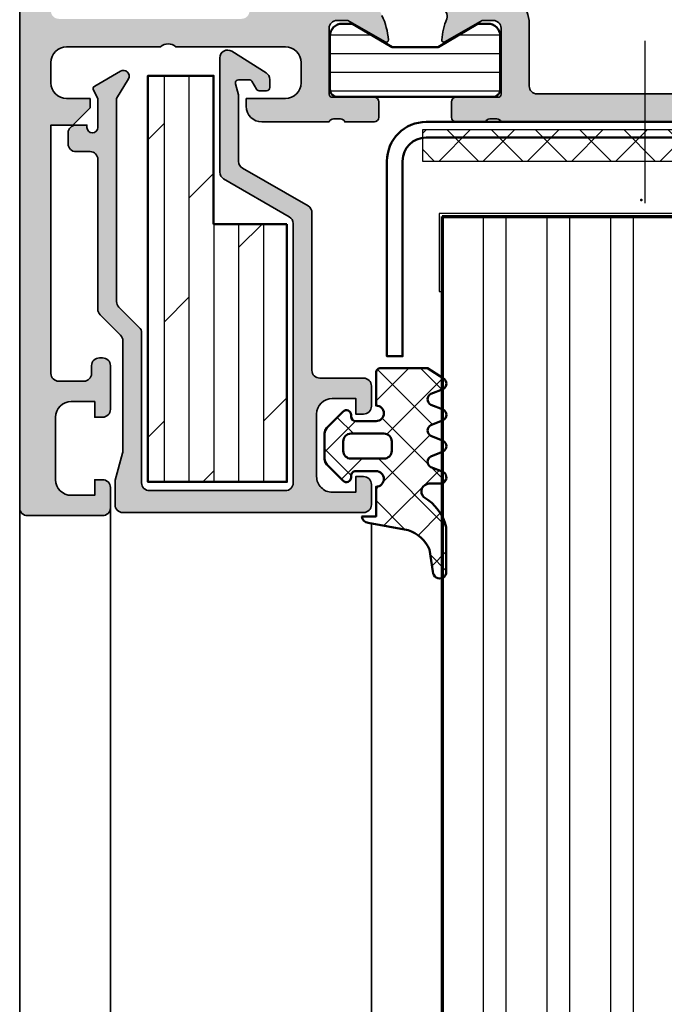
# Model space of a CAD drawing. Units: millimetres. Extents: x 2530 to 23610, y 389 to 3500.
# Drawn here: x 6141 to 6182, y 2213 to 2276 of the extents above; entities that cross this region are included whole.
import ezdxf

# ---------------------------------------------------------------- set-up
doc = ezdxf.new("R2010")
doc.units = ezdxf.units.MM
doc.linetypes.add('ACAD_ISO10W100', pattern=[18, 12, -3, 0, -3])
for name, color, linetype, lineweight in [('S01_Bemaßung', 6, 'Continuous', 25), ('S02_Beschriftung', 1, 'Continuous', 25), ('S03_AL_Kontur', 250, 'Continuous', 35), ('S04_AL_Schraffur', 250, 'Continuous', 25), ('S05_EPDM_Contorno', 43, 'Continuous', 50), ('S06_EPDM_Schraffur', 43, 'Continuous', 25), ('S06_EPDM_Tratteggio', 43, 'Continuous', 25), ('S07_Isolation_Kontur', 91, 'Continuous', 50), ('S08_Isolation_Schraffur', 91, 'Continuous', 25), ('S13_Zubehör_Kontur', 32, 'Continuous', 50), ('S15_Glas_Kontur', 4, 'Continuous', 70), ('S16_Glas_Schraffur', 81, 'Continuous', 25), ('S18_Mittellinie', 10, 'ACAD_ISO10W100', 25)]:
    doc.layers.add(name, color=color, linetype=linetype, lineweight=lineweight)
doc.layers.add('S22_Einfügepunkte', color=103, linetype='Continuous', lineweight=50, plot=False)
pattern_1 = [(45, (0, 0), (-1.414213562373095, 1.414213562373095), []), (135, (0, 0), (-1.414213562373095, -1.414213562373095), [])]

# ---------------------------------------------------------------- blocks, each defined once
blk = doc.blocks.new('298400_s')
at = {"layer": 'S06_EPDM_Schraffur'}
h = blk.add_hatch(dxfattribs=at)
h.set_pattern_fill('NETZ', color=256, scale=2, angle=45, style=0)
h.set_pattern_definition(pattern_1)
h.paths.add_polyline_path([(-4.5, -14), (-2.5, -14), (-2.5, 14), (-4.5, 14)])
at = {"layer": 'S16_Glas_Schraffur'}
blk.add_lwpolyline([(-4.5, -14), (-2.5, -14), (-2.5, 14), (-4.5, 14)], close=True, dxfattribs=at)
at = {"layer": 'S22_Einfügepunkte'}
blk.add_point((0, 0), dxfattribs=at)
blk = doc.blocks.new('224267_s')
at = {"layer": 'S06_EPDM_Tratteggio'}
h = blk.add_hatch(dxfattribs=at)
h.set_pattern_fill('NETZ', color=256, scale=2, angle=45, style=0)
h.set_pattern_definition(pattern_1)
h.paths.add_polyline_path([(3.438140869140624, 3.352142333984371, -0.2104920125272039), (4.662567138671875, 4.722671508789064), (6.085225663147507, 4.944072221836799, 1.005820608351671), (6.093231201171907, 5.796142578124999), (3.244885301270622, 5.792069089812961, 0.2008365722784146), (1.323822021484375, 4.364715576171878, -0.6874091184049261), (0.4525146484375001, 4.700016085897798), (0.4525146484375, 5.519515991210937, 0.6378785060232364), (-0.2940063476562499, 5.599411010742188), (-0.6004943847656252, 4.799499511718749, -0.576906873346388), (-1.29400634765625, 4.800262451171875), (-1.600494384765625, 5.600173950195311, 0.5768676880254504), (-2.294006347656249, 5.599411010742189), (-2.600494384765626, 4.799499511718748, -0.5769068733463886), (-3.294006347656251, 4.800262451171877), (-3.600494384765625, 5.600173950195312, 0.57686768802545), (-4.29400634765625, 5.599411010742189), (-4.600494384765625, 4.799499511718749, -0.5769191211215586), (-5.293975830078125, 4.800262451171876), (-5.600494384765623, 5.600173950195311, 0.5768855393984156), (-6.29397583007813, 5.59941101074218), (-6.94744873046875, 4.59983825683594), (-6.94744873046875, 1.59743374134856, 0.4118584382667974), (-6.649850316503064, 1.299850463867188), (-4.5474853515625, 1.299850463867188, -1), (-3.5474853515625, 1.29886789023304), (-3.5474853515625, 0.0006089815464478982, -0.4149415048782541), (-3.848234751929227, -0.3001251220703125), (-3.949523925781216, -0.3001251220703125, 0.6668820307413494), (-4.161773681640627, -0.812377929687498), (-3.119750976562498, -1.854400634765624), (-2.957458496093749, -1.962081909179688), (-2.7664794921875, -2.0001220703125), (-1.12847900390625, -2.0001220703125), (-0.937286376953125, -1.961639404296875), (-0.774688720703125, -1.853897094726562), (0.266845703124957, -0.8123626708984806, 0.666838005024959), (0.05459594726563509, -0.3001251220703125), (-0.04748535156249653, -0.3001251220703125, -0.4154621034480369), (-0.3474731445312501, -0.0001220703125390843), (-0.34747314453125, 1.298859309043266, -1), (0.65252685546875, 1.299850463867188), (2.552520751953125, 1.299850463867188), (2.552520751953125, 0.3998718261718749, 0.4151509717283789), (2.9525146484375, 0.7998657226562506)])
h.paths.add_polyline_path([(-1.1474609375, 1.799545300079276), (-1.1474609375, -0.2997177858336975, -0.4144520973656524), (-1.647868273737024, -0.8001251220703125), (-2.247111606629201, -0.8001251220703125, -0.414439578625667), (-2.74749755859375, -0.2997391701059067), (-2.74749755859375, 1.799824780150268, -0.4142135619867188), (-2.247471874217211, 2.299850463867188), (-1.647766101288639, 2.299850463867188, -0.414392279934533)], flags=16)
at = {"layer": 'S05_EPDM_Contorno'}
for points in [[(-3.5474853515625, -0.0001220703125001608), (-3.5474853515625, 1.299850463867188, 0.9990179090912028), (-4.5474853515625, 1.299850463867188), (-6.647460937499999, 1.299850463867188, -0.4165726150667968), (-6.94744873046875, 1.599853515625002), (-6.94744873046875, 4.599838256835939), (-6.293975830078125, 5.599411010742188, -0.5768855393984051), (-5.600494384765624, 5.600173950195312), (-5.293975830078125, 4.800262451171875, 0.5769191211215585), (-4.600494384765625, 4.79949951171875), (-4.29400634765625, 5.599411010742188, -0.5768676880254505), (-3.600494384765625, 5.600173950195312), (-3.29400634765625, 4.800262451171875, 0.5769068733463881), (-2.600494384765625, 4.79949951171875), (-2.294006347656249, 5.599411010742189, -0.5768676880254493), (-1.600494384765625, 5.600173950195312), (-1.29400634765625, 4.800262451171875, 0.576906873346388), (-0.600494384765625, 4.79949951171875), (-0.2940063476562499, 5.599411010742188, -0.6378785060232361), (0.4525146484375001, 5.519515991210937), (0.4525146484375001, 4.699005126953124, 0.686665005764665), (1.323822021484373, 4.364715576171875, -0.2008365722784147), (3.24488530127062, 5.792069089812961), (6.093231201171873, 5.796142578124999, -1.005820608351882), (6.085225663147511, 4.9440722218368), (4.662567138671877, 4.722671508789064, 0.2104920125272036), (3.438140869140625, 3.352142333984375), (2.9525146484375, 0.79986572265625, -0.4151509717283784), (2.552520751953125, 0.399871826171875), (2.552520751953125, 1.299850463867188), (0.65252685546875, 1.299850463867188, 0.9990093363699296), (-0.34747314453125, 1.299850463867188), (-0.3474731445312501, -0.0001220703124999271, 0.415462103448076), (-0.0474853515624958, -0.3001251220703125), (0.05459594726562501, -0.3001251220703125, -0.6668380050248978), (0.2668457031250001, -0.8123626708984375), (-0.774688720703125, -1.853897094726562), (-0.937286376953125, -1.961639404296875), (-1.12847900390625, -2.0001220703125), (-2.7664794921875, -2.0001220703125), (-2.95745849609375, -1.962081909179688), (-3.1197509765625, -1.854400634765625), (-4.161773681640625, -0.8123779296875, -0.6668820307413127), (-3.94952392578125, -0.3001251220703125), (-3.84747314453125, -0.3001251220703125, 0.4134859943712831)], [(-2.74749755859375, 1.799850463867188), (-2.74749755859375, -0.3001251220703125, 0.4139875822357679), (-2.24749755859375, -0.8001251220703125), (-1.6474609375, -0.8001251220703125, 0.4139750676073791), (-1.1474609375, -0.3001251220703125), (-1.1474609375, 1.799850463867188, 0.4140348673939362), (-1.6474609375, 2.299850463867188), (-2.24749755859375, 2.299850463867188, 0.4141834738927015)]]:
    blk.add_lwpolyline(points, format="xyb", close=True, dxfattribs=at)
blk = doc.blocks.new('*U11834')
at = {"layer": 'S04_AL_Schraffur'}
h = blk.add_hatch(color=256, dxfattribs=at)
edge = h.paths.add_edge_path(flags=16)
edge.add_line((70.69999999999996, 14.69999999999999), (32.29999999999995, 14.69999999999999))
edge.add_arc((32.29999999999995, 14.19999999999999), 0.4999999999999982, 90, 180)
edge.add_line((31.79999999999995, 14.19999999999999), (31.79999999999995, 2.5))
edge.add_arc((32.29999999999995, 2.5), 0.5, 179.9999999999999, 270)
edge.add_line((32.29999999999995, 2), (70.69999999999996, 1.999999999999986))
edge.add_arc((70.69999999999997, 2.49999999999996), 0.4999999999999745, 269.9999999999984, 360.0000000000002)
edge.add_line((71.19999999999995, 2.499999999999962), (71.19999999999996, 14.2))
edge.add_arc((70.69999999999997, 14.2), 0.4999999999999858, 359.9999999999994, 450.0000000000016)
edge = h.paths.add_edge_path()
edge.add_arc((72.5, 15.99999999999999), 0.5, 2.849776994591311e-12, 90)
edge.add_line((72.5, 16.49999999999999), (35.19999999999997, 16.49999999999998))
edge.add_arc((35.19999999999996, 16.99999999999999), 0.5000000000000071, 180.0000000000004, 270.0000000000008, ccw=False)
edge.add_line((34.69999999999996, 16.99999999999999), (34.69999999999996, 20.47355651855615))
edge.add_arc((30.01208660602328, 18.51180525741842), 5.081830378908899, 22.70784890225148, 66.73796751636121)
edge.add_arc((29.96177675882619, 18.62339113815233), 4.999999999999861, 65.70327045803347, 84.37742244920646)
edge.add_arc((30.43811978464827, 23.46188021535171), 0.1381197846482848, 84.37742244920415, 207.7677282738709)
edge.add_line((30.31590538736624, 23.397531819814), (31.69999999999996, 21))
edge.add_line((31.69999999999996, 21), (31.69999999999996, 20.29999999999998))
edge.add_arc((31.1999999999999, 20.29999999999999), 0.5000000000000604, 270, 359.9999999999996, ccw=False)
edge.add_line((31.1999999999999, 19.79999999999993), (26.98110523986851, 19.79999999999993))
edge.add_arc((26.97997749851895, 20), 0.20000317947618, 180, 270.3230706745796, ccw=False)
edge.add_line((26.77997431904276, 20), (26.77997431904276, 22.679998))
edge.add_arc((26.47997431904275, 22.679998), 0.3000000000000114, 0, 90)
edge.add_line((26.47997431904275, 22.97999800000001), (25.49999999999998, 22.97999800000001))
edge.add_arc((25.49999999999997, 22.67999800000003), 0.2999999999999829, 89.99999999999933, 180.0000000000007)
edge.add_line((25.19999999999999, 22.67999800000002), (25.19999999999999, 20.79998699999148))
edge.add_arc((25.12113290435684, 20.53244365946857), 0.2789255417371066, -1.1628700728704757, 73.5754054446478, ccw=False)
edge.add_line((25.40000099999997, 20.52678299999159), (25.40000099999997, 20.07318899999143))
edge.add_arc((25.12116355345693, 20.06752059199311), 0.2788950563274331, -73.58012358050303, 1.164589374086006, ccw=False)
edge.add_line((25.19999999999999, 19.8), (25.19999999999999, 15.5))
edge.add_arc((26.19999999999999, 15.5), 1, 179.9999999999999, 270)
edge.add_line((26.19999999999999, 14.5), (26.69999999999999, 14.5))
edge.add_line((26.69999999999999, 14.5), (26.69999999999999, 17))
edge.add_arc((27.69999999999999, 17), 1, 90.00000000000023, 179.9999999999998, ccw=False)
edge.add_line((27.69999999999999, 18), (28.99999999999999, 18))
edge.add_arc((28.99999999999999, 17.00000000000001), 0.9999999999999858, 0, 90, ccw=False)
edge.add_line((29.99999999999997, 17.00000000000001), (29.99999999999997, 10))
edge.add_arc((29.47499999999997, 9.5), 0.7250000000000041, -43.60281897270329, 43.60281897270329, ccw=False)
edge.add_line((29.99999999999997, 9), (29.99999999999997, 3.000000000000008))
edge.add_arc((28.99999999999996, 3.000000000000008), 1.000000000000007, 270, 360, ccw=False)
edge.add_line((28.99999999999996, 2), (27.69999999999997, 2))
edge.add_arc((27.69999999999997, 2.999999999999983), 0.9999999999999831, 180.0000000000011, 270, ccw=False)
edge.add_line((26.69999999999999, 2.999999999999964), (26.69999999999995, 4.5))
edge.add_line((26.69999999999995, 4.5), (26.09999999999996, 4.500000000000014))
edge.add_line((26.09999999999996, 4.500000000000014), (24.99999999999997, 3.400000000000017))
edge.add_line((24.99999999999997, 3.400000000000017), (24.99999999999997, 2))
edge.add_line((24.99999999999997, 2), (9.099999999999962, 2))
edge.add_arc((9.099999999999964, 2.499999999999998), 0.4999999999999982, 180, 269.9999999999998, ccw=False)
edge.add_line((8.599999999999966, 2.499999999999998), (8.599999999999966, 4.099999999999991))
edge.add_arc((9.09999999999997, 4.099999999999991), 0.5000000000000036, 90, 180, ccw=False)
edge.add_line((9.09999999999997, 4.599999999999994), (9.59999999999998, 4.599999999999994))
edge.add_arc((9.59999999999998, 5.099999999999979), 0.4999999999999849, 270, 359.9999999999995)
edge.add_line((10.09999999999996, 5.099999999999975), (10.09999999999997, 5.299999999999989))
edge.add_arc((9.599999999999948, 5.299999999999994), 0.5000000000000178, 359.9999999999995, 450)
edge.add_line((9.599999999999948, 5.800000000000012), (6.799999999999983, 5.800000000000011))
edge.add_arc((6.799999999999983, 5.300000000000011), 0.5, 90, 180)
edge.add_line((6.299999999999983, 5.300000000000011), (6.299999999999983, 4.800000000000011))
edge.add_line((6.299999999999983, 4.800000000000011), (7.299999999999983, 4.800000000000011))
edge.add_line((7.299999999999983, 4.800000000000011), (7.299999999999983, 3.300000000000003))
edge.add_arc((6.299999999999991, 3.300000000000003), 0.999999999999992, 269.99999999999994, 360, ccw=False)
edge.add_line((6.29999999999999, 2.300000000000011), (2.300000000000018, 2.300000000000011))
edge.add_arc((2.300000000000019, 3.300000000000019), 1.000000000000008, 180, 269.99999999999994, ccw=False)
edge.add_line((1.300000000000011, 3.300000000000019), (1.300000000000011, 4.800000000000011))
edge.add_line((1.300000000000011, 4.800000000000011), (2.300000000000011, 4.800000000000011))
edge.add_line((2.300000000000011, 4.800000000000011), (2.300000000000011, 5.300000000000004))
edge.add_arc((1.800000000000004, 5.300000000000004), 0.5000000000000073, 0, 89.99999999999993)
edge.add_line((1.800000000000005, 5.800000000000011), (0.4999999999999998, 5.800000000000011))
edge.add_arc((0.4999999999999999, 5.300000000000011), 0.5, 90.00000000000001, 180)
edge.add_line((-5.551115123125783e-17, 5.300000000000011), (0, 0.5000000000000071))
edge.add_arc((0.5000000000000071, 0.5000000000000071), 0.5000000000000071, 180, 270)
edge.add_line((0.500000000000007, 0), (97.49999999999994, -2.842170943040401e-14))
edge.add_arc((97.49999999999994, 0.5000000000000006), 0.500000000000029, 270, 360.0000000000001)
edge.add_line((97.99999999999997, 0.5000000000000011), (97.99999999999997, 5.000000000000008))
edge.add_arc((97.50000000000001, 5.000000000000011), 0.4999999999999574, 359.9999999999997, 450)
edge.add_line((97.50000000000001, 5.499999999999972), (96.2, 5.499999999999986))
edge.add_arc((96.19999999999999, 4.99999999999997), 0.500000000000016, 89.99999999999838, 179.9999999999986)
edge.add_line((95.69999999999997, 4.999999999999982), (95.69999999999996, 4.499999999999986))
edge.add_line((95.69999999999996, 4.499999999999986), (96.69999999999996, 4.499999999999986))
edge.add_line((96.69999999999996, 4.499999999999986), (96.69999999999993, 2.799999999999967))
edge.add_arc((95.69999999999992, 2.79999999999999), 1.000000000000014, 270.0000000000016, 359.9999999999987, ccw=False)
edge.add_line((95.69999999999995, 1.799999999999983), (91.7, 1.79999999999994))
edge.add_arc((91.69999999999999, 2.799999999999942), 1.000000000000002, 180.0000000000023, 270.0000000000008, ccw=False)
edge.add_line((90.69999999999999, 2.799999999999901), (90.69999999999992, 4.499999999999986))
edge.add_line((90.69999999999992, 4.499999999999986), (91.69999999999996, 4.499999999999986))
edge.add_line((91.69999999999996, 4.499999999999986), (91.69999999999996, 4.999999999999982))
edge.add_arc((91.19999999999996, 4.999999999999984), 0.5, 359.9999999999998, 450)
edge.add_line((91.19999999999996, 5.499999999999986), (89.39999999999996, 5.499999999999986))
edge.add_arc((89.39999999999995, 4.99999999999998), 0.5000000000000053, 89.99999999999838, 180.0000000000004)
edge.add_line((88.89999999999995, 4.999999999999977), (88.89999999999995, 2.499999999999972))
edge.add_arc((88.39999999999995, 2.499999999999979), 0.5, 270.0000000000016, 359.9999999999992, ccw=False)
edge.add_line((88.39999999999996, 1.999999999999986), (73.49999999999994, 1.999999999999986))
edge.add_arc((73.49999999999994, 2.499999999999983), 0.4999999999999973, 180.0000000000003, 270, ccw=False)
edge.add_line((72.99999999999994, 2.49999999999998), (72.99999999999994, 10.60000000000001))
edge.add_arc((73.49999999999997, 10.60000000000001), 0.5000000000000284, 90, 179.9999999999998, ccw=False)
edge.add_line((73.49999999999997, 11.10000000000004), (82, 11.10000000000002))
edge.add_arc((82, 11.60000000000002), 0.5000000000000018, 270, 360.0000000000015)
edge.add_line((82.5, 11.60000000000004), (82.49999999999997, 12.90000000000005))
edge.add_arc((82.57883644654304, 13.16752059199316), 0.2788950563274302, 178.8354106259717, 253.580123580503, ccw=False)
edge.add_line((82.29999899999999, 13.1731889999912), (82.29999899999997, 13.62678299999222))
edge.add_arc((82.57886709564315, 13.63244365946858), 0.2789255417371434, 106.4245945553572, 181.1628700727423, ccw=False)
edge.add_line((82.49999999999997, 13.8999869999915), (82.49999999999997, 15.77999800000006))
edge.add_arc((82.19999999999999, 15.77999800000006), 0.2999999999999829, 0, 90)
edge.add_line((82.19999999999999, 16.07999800000005), (81.2200256809572, 16.07999800000004))
edge.add_arc((81.2200256809572, 15.77999800000002), 0.300000000000022, 90, 179.999999999999)
edge.add_line((80.92002568095718, 15.77999800000003), (80.92002568095718, 13.10000000000003))
edge.add_arc((80.72002250148101, 13.10000000000003), 0.2000031794761696, 269.67692932537256, 360, ccw=False)
edge.add_line((80.71889476013128, 12.89999999999996), (76.50000000000006, 12.89999999999996))
edge.add_arc((76.50000000000006, 13.40000000000002), 0.5000000000000604, 179.9999999999984, 270, ccw=False)
edge.add_line((76, 13.40000000000004), (76.00000000000001, 14.10000000000001))
edge.add_line((76.00000000000001, 14.10000000000001), (77.3840946126337, 16.49753181981388))
edge.add_arc((77.26188021535165, 16.56188021535169), 0.1381197846483418, 332.2322717260986, 455.6225775507937)
edge.add_arc((77.73822324117383, 11.7233911381526), 4.999999999999622, 95.62257755079486, 114.2967295419667)
edge.add_arc((77.68791339397659, 11.61180525741843), 5.081830378908851, 113.2620324836362, 138.6142919012444)
edge.add_arc((73.49999999999999, 15.30209139584463), 0.4999999999999588, 180.0000000000022, 318.6142919012443, ccw=False)
edge.add_line((73.00000000000003, 15.30209139584461), (73, 16.00000000000002))
at = {"layer": 'S03_AL_Kontur'}
blk.add_lwpolyline([(97.49999999999994, -2.842170943040401e-14), (0.4999999999999998, 3.253034660705113e-32, -0.414213562373095), (0, 0.5000000000000143), (0, 5.300000000000011, -0.4142135623731034), (0.5000000000000138, 5.800000000000011), (1.800000000000011, 5.800000000000011, -0.414213562373095), (2.300000000000011, 5.299999999999998), (2.300000000000011, 4.800000000000011), (1.300000000000011, 4.800000000000011), (1.300000000000011, 3.299999999999997, 0.4142135623730908), (2.300000000000026, 2.300000000000011), (6.299999999999984, 2.300000000000011, 0.414213562373095), (7.299999999999983, 3.299999999999997), (7.299999999999982, 4.800000000000011), (6.299999999999983, 4.800000000000011), (6.299999999999983, 5.300000000000011, -0.414213562373095), (6.799999999999983, 5.800000000000011), (9.599999999999964, 5.800000000000012, -0.4142135623730825), (10.09999999999997, 5.299999999999998), (10.09999999999996, 5.099999999999994, -0.414213562373095), (9.599999999999994, 4.599999999999994), (9.099999999999966, 4.599999999999994, 0.4142135623730909), (8.599999999999966, 4.099999999999994), (8.599999999999966, 2.500000000000016, 0.4142135623731075), (9.099999999999968, 2), (24.99999999999997, 2), (24.99999999999997, 3.400000000000015), (26.09999999999996, 4.500000000000014), (26.69999999999996, 4.5), (26.69999999999999, 2.999999999999987, 0.4142135623730929), (27.69999999999996, 2), (28.99999999999994, 2, 0.414213562373095), (29.99999999999997, 2.999999999999988), (29.99999999999997, 9, 0.3999999999999969), (29.99999999999997, 10), (29.99999999999997, 17, 0.4142135623730929), (29, 18), (27.69999999999999, 18, 0.4142135623730929), (26.69999999999999, 17.00000000000002), (26.69999999999999, 14.5), (26.19999999999999, 14.5, -0.414213562373095), (25.19999999999999, 15.5), (25.19999999999999, 19.8, 0.3382124742369556), (25.40000099999997, 20.0731889999915), (25.40000099999997, 20.52678299999151, 0.3381811729244527), (25.19999999999999, 20.79998699999148), (25.19999999999999, 22.679998, -0.414213562373088), (25.49999999999994, 22.97999800000001), (26.47997431904275, 22.97999800000001, -0.414213562373095), (26.77997431904276, 22.679998), (26.77997431904276, 20, 0.4125630035767694), (26.97884975716945, 19.79999999999993), (31.1999999999999, 19.79999999999993, 0.4142135623730992), (31.69999999999996, 20.3), (31.69999999999997, 21), (30.32127966288874, 23.38822248759348, -0.623962764612291), (30.45165207940483, 23.59933548774936, -0.08166216349393642), (32.01908843281644, 23.1805249606401, -0.1945166952984568)], format="xyb", dxfattribs=at)
blk = doc.blocks.new('*U11835')
at = {"layer": 'S04_AL_Schraffur'}
h = blk.add_hatch(color=256, dxfattribs=at)
edge = h.paths.add_edge_path(flags=16)
edge.add_line((49.4, -14.10000000000006), (49.40000000000003, 14.09999999999993))
edge.add_arc((48.90000000000004, 14.09999999999993), 0.4999999999999858, 359.9999999999996, 450.0000000000008)
edge.add_line((48.90000000000003, 14.59999999999992), (15.49316140997848, 14.59999999999995))
edge.add_arc((15.49316140997848, 13.59999999999984), 1.000000000000107, 90, 121.0913731655995)
edge.add_line((14.97675701224497, 14.45634484759438), (8.983595602266575, 10.84226937655823))
edge.add_arc((9.500000000000021, 9.9859245289638), 0.9999999999999869, 121.0913731655995, 180.0000000000015)
edge.add_line((8.500000000000034, 9.985924528963773), (8.50000000000005, 9.400000000000063))
edge.add_arc((6.500000000000048, 9.400000000000007), 2.000000000000002, -89.99999999999949, 1.5916157281026244e-12, ccw=False)
edge.add_line((6.500000000000062, 7.400000000000006), (2.499999999999993, 7.399999999999977))
edge.add_arc((2.499999999999996, 6.899999999999981), 0.4999999999999964, 90.0000000000004, 180)
edge.add_line((2, 6.899999999999981), (2, -6.900000000000055))
edge.add_arc((2.500000000000007, -6.900000000000055), 0.5000000000000071, 180, 270.0000000000001)
edge.add_line((2.500000000000008, -7.400000000000063), (6.500000000000044, -7.400000000000063))
edge.add_arc((6.500000000000046, -9.400000000000066), 2.000000000000004, -2.7853275241795927e-12, 90, ccw=False)
edge.add_line((8.50000000000005, -9.400000000000164), (8.500000000000021, -9.985924528963812))
edge.add_arc((9.50000000000002, -9.98592452896386), 0.9999999999999982, 179.9999999999972, 238.9086268344005)
edge.add_line((8.983595602266568, -10.8422693765583), (14.97675701224504, -14.4563448475945))
edge.add_arc((15.49316140997847, -13.60000000000009), 0.9999999999999549, 238.9086268344005, 270.0000000000001)
edge.add_line((15.49316140997847, -14.60000000000005), (48.89999999999999, -14.60000000000007))
edge.add_arc((48.89999999999999, -14.10000000000006), 0.5000000000000053, 270, 360)
edge = h.paths.add_edge_path()
edge.add_arc((51.70000000000002, 13.79999999999993), 0.5000000000000071, 90, 179.9999999999998, ccw=False)
edge.add_line((51.70000000000002, 14.29999999999994), (53.70000000000001, 14.29999999999994))
edge.add_arc((53.70000000000001, 13.79999999999994), 0.4999999999999982, 6.252776074688882e-13, 90, ccw=False)
edge.add_line((54.20000000000001, 13.79999999999995), (54.20000000000002, 12.49999999999993))
edge.add_arc((54.70000000000001, 12.49999999999993), 0.4999999999999929, 180.0000000000008, 270)
edge.add_line((54.70000000000001, 11.99999999999994), (56.20000000000001, 11.99999999999996))
edge.add_line((56.20000000000001, 11.99999999999996), (56.20000000000001, 14.29999999999994))
edge.add_line((56.20000000000001, 14.29999999999994), (59.20000000000001, 14.29999999999994))
edge.add_line((59.20000000000001, 14.29999999999994), (59.20000000000001, 15.29999999999994))
edge.add_arc((58.7, 15.29999999999994), 0.5000000000000142, 0, 90)
edge.add_line((58.7, 15.79999999999995), (57.50000000000001, 15.79999999999996))
edge.add_line((57.50000000000001, 15.79999999999996), (57.50000000000004, 16.09999999999996))
edge.add_arc((57.57883644654311, 16.36752059199306), 0.2788950563274235, 178.8354106259234, 253.5801235805026, ccw=False)
edge.add_line((57.29999900000007, 16.37318899999133), (57.29999900000006, 16.82678299999119))
edge.add_arc((57.57886709564318, 16.83244365946851), 0.2789255417371131, 106.4245945553495, 181.1628700729392, ccw=False)
edge.add_line((57.50000000000005, 17.09998699999142), (57.50000000000004, 18.97999799999997))
edge.add_arc((57.20000000000005, 18.97999799999997), 0.2999999999999901, 6.785183320455727e-13, 90)
edge.add_line((57.20000000000005, 19.27999799999996), (56.22002568095728, 19.27999799999996))
edge.add_arc((56.22002568095727, 18.97999799999996), 0.3000000000000043, 89.99999999999865, 180.0000000000007)
edge.add_line((55.92002568095727, 18.97999799999995), (55.92002568095728, 16.29999999999996))
edge.add_arc((55.7200225014811, 16.29999999999996), 0.2000031794761838, 269.676929325511, 360, ccw=False)
edge.add_line((55.71889476013185, 16.09999999999988), (51.50000000000004, 16.09999999999988))
edge.add_arc((51.50000000000005, 16.59999999999987), 0.4999999999999929, 180, 269.9999999999992, ccw=False)
edge.add_line((51.00000000000006, 16.59999999999987), (51.00000000000006, 17.29999999999993))
edge.add_line((51.00000000000006, 17.29999999999993), (52.38409461263378, 19.69753181981384))
edge.add_arc((52.26188021535173, 19.76188021535161), 0.1381197846483236, 332.232271726113, 455.6225775507942)
edge.add_arc((52.73822324117378, 14.92339113815232), 4.999999999999802, 95.62257755079318, 114.2967295419646)
edge.add_arc((52.68791339397656, 14.81180525741863), 5.081830378908596, 113.2620324836365, 158.0309475699158)
edge.add_arc((47.51140172143453, 16.90000000000012), 0.5000000000001761, 270, 338.0309475699159, ccw=False)
edge.add_line((47.51140172143453, 16.39999999999995), (13.63690441732457, 16.39999999999997))
edge.add_arc((13.63690441732457, 15.39999999999994), 1.000000000000036, 89.9999999999999, 121.0913731655991)
edge.add_line((13.12050001959111, 16.25634484759442), (7.245815415396589, 12.71371482719432))
edge.add_arc((6.982467226655353, 13.13874156927844), 0.49999999999993, 248.4447491234067, 301.7825129084393, ccw=False)
edge.add_arc((4.961776758826338, 8.023391138151986), 5.000000000000128, 68.44474912340682, 84.37742244920814)
edge.add_arc((5.43811978464831, 12.86188021535164), 0.138119784648291, 84.37742244920811, 207.767728273866)
edge.add_line((5.315905387366263, 12.79753181981394), (6.700000000000011, 10.39999999999996))
edge.add_line((6.700000000000011, 10.39999999999996), (6.700000000000011, 9.699999999999974))
edge.add_arc((6.199999999999951, 9.699999999999976), 0.5000000000000595, 270.0000000000002, 359.9999999999998, ccw=False)
edge.add_line((6.199999999999953, 9.199999999999918), (1.981105239868565, 9.199999999999918))
edge.add_arc((1.979977498518966, 9.399999999999991), 0.2000031794761802, 180, 270.3230706745886, ccw=False)
edge.add_line((1.779974319042786, 9.399999999999991), (1.779974319042786, 12.07999799999999))
edge.add_arc((1.479974319042775, 12.07999799999999), 0.3000000000000114, 0, 90)
edge.add_line((1.479974319042775, 12.379998), (0.4999999999999966, 12.379998))
edge.add_arc((0.4999999999999965, 12.07999800000001), 0.2999999999999865, 89.99999999999999, 180)
edge.add_line((0.2000000000000099, 12.07999800000001), (0.20000000000001, 10.19998699999147))
edge.add_arc((0.1211329043568679, 9.93244365946856), 0.2789255417371095, -1.162870072886676, 73.57540544464831, ccw=False)
edge.add_line((0.4000009999999961, 9.926782999991502), (0.400000999999996, 9.473188999991493))
edge.add_arc((0.1211635534569473, 9.467520591993104), 0.278895056327436, -73.58012358050382, 1.1645893741006148, ccw=False)
edge.add_line((0.20000000000001, 9.199999999999989), (0.1999999999999956, -9.200000000000003))
edge.add_arc((0.1211635534569314, -9.467520591993118), 0.2788950563274386, -1.1645893741006148, 73.58012358050371, ccw=False)
edge.add_line((0.4000009999999817, -9.473188999991507), (0.400000999999982, -9.926782999991516))
edge.add_arc((0.1211329043568549, -9.932443659468575), 0.2789255417371085, -73.5754054446486, 1.1628700728866193, ccw=False)
edge.add_line((0.1999999999999957, -10.19998699999148), (0.1999999999999957, -12.07999800000003))
edge.add_arc((0.4999999999999822, -12.07999800000003), 0.2999999999999866, 180, 270.0000000000001)
edge.add_line((0.4999999999999828, -12.37999800000001), (1.479974319042763, -12.37999800000001))
edge.add_arc((1.479974319042763, -12.07999800000001), 0.3000000000000078, 269.9999999999999, 360.0000000000004)
edge.add_line((1.779974319042772, -12.079998), (1.779974319042772, -9.400000000000006))
edge.add_arc((1.97997749851895, -9.400000000000004), 0.2000031794761776, 89.67692932540501, 180.0000000000005, ccw=False)
edge.add_line((1.981105239868571, -9.199999999999934), (6.199999999999893, -9.199999999999932))
edge.add_arc((6.199999999999892, -9.700000000000044), 0.5000000000001119, 7.958078640513122e-13, 89.99999999999989, ccw=False)
edge.add_line((6.700000000000003, -9.700000000000037), (6.70000000000001, -10.40000000000001))
edge.add_line((6.70000000000001, -10.40000000000001), (5.31590538736626, -12.79753181981403))
edge.add_arc((5.438119784648307, -12.86188021535174), 0.1381197846482973, 152.2322717261305, 275.6225775507923)
edge.add_arc((4.961776758826251, -8.023391138152341), 4.999999999999889, 275.6225775507932, 291.5552508765942)
edge.add_arc((6.982467226655313, -13.13874156927865), 0.5000000000000488, 58.21748709155719, 111.5552508765941, ccw=False)
edge.add_line((7.245815415396637, -12.71371482719444), (13.12050001959101, -16.25634484759446))
edge.add_arc((13.63690441732451, -15.39999999999994), 1.000000000000094, 238.9086268344007, 270.0000000000001)
edge.add_line((13.63690441732451, -16.40000000000003), (47.51140172143459, -16.40000000000004))
edge.add_arc((47.51140172143459, -16.89999999999992), 0.4999999999998792, 21.969052430085014, 90, ccw=False)
edge.add_arc((52.6879133939768, -14.81180525741826), 5.081830378909122, 201.969052430085, 246.7379675163611)
edge.add_arc((52.73822324117367, -14.92339113815245), 4.99999999999974, 245.7032704580344, 264.377422449208)
edge.add_arc((52.26188021535172, -19.76188021535171), 0.1381197846483046, 264.3774224492109, 387.7677282738937)
edge.add_line((52.38409461263375, -19.69753181981394), (51.00000000000003, -17.30000000000004))
edge.add_line((51.00000000000003, -17.30000000000004), (51.00000000000002, -16.60000000000002))
edge.add_arc((51.5000000000001, -16.60000000000002), 0.5000000000000782, 90.0000000000008, 180, ccw=False)
edge.add_line((51.50000000000009, -16.09999999999994), (55.7188947601315, -16.09999999999994))
edge.add_arc((55.72002250148107, -16.30000000000001), 0.2000031794761801, 0, 90.3230706745806, ccw=False)
edge.add_line((55.92002568095725, -16.30000000000001), (55.92002568095725, -18.97999800000001))
edge.add_arc((56.22002568095726, -18.97999800000001), 0.3000000000000114, 180, 270)
edge.add_line((56.22002568095726, -19.27999800000002), (57.20000000000003, -19.27999800000002))
edge.add_arc((57.20000000000003, -18.97999800000003), 0.2999999999999865, 270, 360)
edge.add_line((57.50000000000002, -18.97999800000003), (57.50000000000002, -17.09998699999149))
edge.add_arc((57.57886709564316, -16.83244365946858), 0.278925541737109, 178.8371299270944, 253.5754054446487, ccw=False)
edge.add_line((57.29999900000004, -16.82678299999143), (57.29999900000004, -16.37318899999163))
edge.add_arc((57.5788364465431, -16.36752059199312), 0.2788950563274547, 106.41987641949561, 181.1645893741246, ccw=False)
edge.add_line((57.50000000000004, -16.09999999999999), (57.50000000000004, -15.80000000000006))
edge.add_line((57.50000000000004, -15.80000000000006), (58.70000000000002, -15.80000000000005))
edge.add_arc((58.70000000000002, -15.30000000000007), 0.499999999999984, 270, 360)
edge.add_line((59.20000000000001, -15.30000000000007), (59.20000000000001, -14.30000000000004))
edge.add_line((59.20000000000001, -14.30000000000004), (56.20000000000001, -14.30000000000004))
edge.add_line((56.20000000000001, -14.30000000000004), (56.20000000000002, -12.00000000000004))
edge.add_line((56.20000000000002, -12.00000000000004), (54.7, -12.00000000000004))
edge.add_arc((54.7, -12.50000000000004), 0.4999999999999947, 89.99999999999919, 180.0000000000006)
edge.add_line((54.2, -12.50000000000004), (54.20000000000001, -13.80000000000004))
edge.add_arc((53.70000000000002, -13.80000000000005), 0.4999999999999929, -89.9999999999992, 3.979039320256561e-13, ccw=False)
edge.add_line((53.70000000000002, -14.30000000000004), (51.70000000000002, -14.30000000000004))
edge.add_arc((51.70000000000002, -13.80000000000003), 0.5000000000000107, 180.0000000000004, 269.9999999999992, ccw=False)
edge.add_line((51.20000000000001, -13.80000000000003), (51.20000000000001, 13.79999999999993))
at = {"layer": 'S03_AL_Kontur'}
for points in [[(51.00000000000002, -16.60000000000002), (51.00000000000001, -17.30000000000004), (52.37872033711129, -19.68822248759349, -0.6239627646123479), (52.24834792059513, -19.89933548774937, -0.08166216349393636), (50.68091156718355, -19.48052496064015, -0.1978643846064756), (47.97509475052593, -16.71294713375089, 0.3058783436231516), (47.51140172143454, -16.40000000000004), (13.63690441732456, -16.40000000000003, -0.136500124167541), (13.12050001959105, -16.25634484759449), (7.23548586565227, -12.70748576546822, 0.2306636110876377), (6.79876809321631, -12.67370971190347, -0.06963161350936642), (5.451652079404863, -12.9993354877494, -0.6239627646123235), (5.321279662888764, -12.7882224875935), (6.70000000000001, -10.40000000000001), (6.700000000000003, -9.700000000000045, 0.414213562373095), (6.199999999999895, -9.199999999999932), (1.978849757169456, -9.199999999999934, 0.4125630035767698), (1.779974319042772, -9.400000000000006), (1.779974319042772, -12.079998, -0.414213562373095), (1.479974319042763, -12.37999800000001), (0.4999999999999505, -12.37999800000001, -0.4142135623730883), (0.1999999999999957, -12.079998), (0.1999999999999957, -10.19998699999148, 0.3381811729244529), (0.400000999999982, -9.926782999991518), (0.4000009999999818, -9.473188999991507, 0.3382124742369558), (0.1999999999999957, -9.200000000000001), (0.20000000000001, 9.199999999999989, 0.3382124742369556), (0.4000009999999961, 9.473188999991493), (0.4000009999999961, 9.926782999991502, 0.3381811729244527), (0.2000000000000099, 10.19998699999147), (0.2000000000000099, 12.07999799999999, -0.414213562373088), (0.4999999999999645, 12.379998), (1.479974319042775, 12.379998, -0.414213562373095), (1.779974319042786, 12.07999799999999), (1.779974319042786, 9.399999999999991, 0.4125630035767694), (1.978849757169471, 9.199999999999918), (6.199999999999952, 9.199999999999918, 0.414213562373095), (6.700000000000011, 9.699999999999974), (6.700000000000011, 10.39999999999996), (5.321279662888763, 12.78822248759342, -0.6239627646122984), (5.451652079404873, 12.99933548774929, -0.06963161350936647), (6.798768093216394, 12.67370971190337, 0.2306636110876581), (7.235485865652286, 12.70748576546814), (13.12050001959107, 16.25634484759439, -0.1365001241675403), (13.63690441732453, 16.39999999999997), (47.51140172143453, 16.39999999999995, 0.3058783436231545), (47.97509475052617, 16.71294713375104, -0.1978643846064786), (50.68091156718355, 19.48052496064004, -0.08166216349393642), (52.24834792059514, 19.89933548774928, -0.6239627646123694), (52.3787203371113, 19.68822248759336), (51.00000000000006, 17.29999999999993), (51.00000000000006, 16.59999999999987, 0.4142135623731034), (51.50000000000006, 16.09999999999988), (55.72115024283059, 16.09999999999988, 0.4125630035767693), (55.92002568095728, 16.29999999999996), (55.92002568095727, 18.97999799999995, -0.414213562373095), (56.22002568095727, 19.27999799999996), (57.20000000000009, 19.27999799999996, -0.4142135623730878), (57.50000000000004, 18.97999799999994), (57.50000000000005, 17.09998699999142, 0.3381811729244529), (57.29999900000006, 16.82678299999145), (57.29999900000007, 16.37318899999145, 0.3382124742369563), (57.50000000000004, 16.09999999999996), (57.50000000000002, 15.79999999999996), (58.70000000000001, 15.79999999999995, -0.4142135623730867), (59.20000000000001, 15.29999999999994), (59.20000000000001, 14.29999999999994), (56.2, 14.29999999999994), (56.20000000000002, 11.99999999999996), (54.7, 11.99999999999994, -0.4142135623730951), (54.20000000000002, 12.49999999999993), (54.20000000000001, 13.79999999999995, 0.414213562373095), (53.7, 14.29999999999994), (51.70000000000001, 14.29999999999994, 0.4142135623730949), (51.20000000000001, 13.79999999999993), (51.20000000000001, -13.80000000000003, 0.414213562373095), (51.70000000000001, -14.30000000000004), (53.70000000000002, -14.30000000000004, 0.414213562373095), (54.20000000000001, -13.80000000000005), (54.2, -12.50000000000006, -0.414213562373095), (54.69999999999997, -12.00000000000004), (56.20000000000002, -12.00000000000004), (56.20000000000001, -14.30000000000004), (59.20000000000001, -14.30000000000004), (59.20000000000001, -15.30000000000008, -0.4142135623730867), (58.70000000000003, -15.80000000000005), (57.50000000000003, -15.80000000000006), (57.50000000000004, -16.09999999999999, 0.3382124742369556), (57.29999900000004, -16.37318899999151), (57.29999900000004, -16.82678299999152, 0.3381811729244527), (57.50000000000002, -17.09998699999149), (57.50000000000002, -18.97999800000001, -0.414213562373088), (57.20000000000007, -19.27999800000002), (56.22002568095726, -19.27999800000002, -0.414213562373095), (55.92002568095725, -18.97999800000001), (55.92002568095725, -16.30000000000001, 0.4125630035767694), (55.72115024283056, -16.09999999999994), (51.50000000000007, -16.09999999999994, 0.4142135623730866)], [(8.983595602266597, -10.84226937655832), (14.97675701224501, -14.45634484759448, 0.1365001241675405), (15.49316140997843, -14.60000000000005), (48.9, -14.60000000000007, 0.414213562373095), (49.4, -14.10000000000006), (49.40000000000003, 14.09999999999994, 0.414213562373095), (48.90000000000003, 14.59999999999992), (15.49316140997854, 14.59999999999995, 0.1365001241675396), (14.97675701224503, 14.45634484759441), (8.983595602266583, 10.84226937655824, 0.2628517471431419), (8.500000000000034, 9.985924528963778), (8.50000000000005, 9.400000000000034, -0.4142135623730987), (6.50000000000005, 7.400000000000006), (2.500000000000007, 7.399999999999977, 0.414213562373095), (2, 6.899999999999991), (2, -6.900000000000048, 0.414213562373095), (2.5, -7.400000000000063), (6.50000000000005, -7.400000000000063, -0.4142135623730981), (8.50000000000005, -9.400000000000093), (8.500000000000021, -9.985924528963865, 0.2628517471431419)]]:
    blk.add_lwpolyline(points, format="xyb", close=True, dxfattribs=at)
blk = doc.blocks.new('*U11837')
at = {"layer": 'S08_Isolation_Schraffur'}
h = blk.add_hatch(dxfattribs=at)
h.set_pattern_fill('LINIE', color=256, scale=1.2, angle=90, style=0)
h.set_pattern_definition([(90, (0, 0), (-1.2, 7.347880794884119e-17), [])])
edge = h.paths.add_edge_path()
edge.add_arc((2.09997431904273, 0.5499999999999048), 0.4999999999999574, 180.0000000000147, 270.000000000013)
edge.add_line((2.099974319042844, 0.04999999999994742), (5.491361953320038, 0.04999999999989058))
edge.add_arc((5.491361953320048, 0.8499999999999627), 0.8000000000000721, 269.9999999999992, 360.0000000000013)
edge.add_line((6.29136195332012, 0.8499999999999807), (6.29136195332012, 1.499999999999932))
edge.add_line((6.29136195332012, 1.499999999999932), (4.791437654509069, 4.029557163097749))
edge.add_line((4.791437654509069, 4.029557163097749), (4.791437654508885, 6.970442836902039))
edge.add_line((4.791437654508885, 6.970442836902039), (6.291361953320131, 9.500000000000574))
edge.add_line((6.291361953320131, 9.500000000000574), (6.291361953320122, 10.15))
edge.add_arc((5.491361953320096, 10.14999999999996), 0.8000000000000256, 2.926110306946342e-12, 89.99999999999974)
edge.add_line((5.4913619533201, 10.94999999999999), (2.099974319042856, 10.95000000000004))
edge.add_arc((2.099974319042893, 10.44999999999995), 0.5000000000000924, 90.00000000000428, 180.0000000000008)
edge.add_line((1.599974319042801, 10.44999999999994), (1.599974319042773, 0.5499999999997769))
at = {"layer": 'S07_Isolation_Kontur'}
blk.add_lwpolyline([(1.599974319042801, 10.44999999999994), (1.599974319042773, 0.5499999999997768, 0.4142135623730867), (2.099974319042844, 0.04999999999994742), (5.491361953320038, 0.04999999999989058, 0.4142135623731054), (6.29136195332012, 0.8499999999999807), (6.291361953320119, 1.499999999999934), (4.791437654509069, 4.02955716309775), (4.791437654508885, 6.97044283690204), (6.291361953320132, 9.500000000000576), (6.291361953320122, 10.15, 0.4142135623730798), (5.4913619533201, 10.94999999999999), (2.099974319042856, 10.95000000000004, 0.4142135623730775)], format="xyb", close=True, dxfattribs=at)
blk = doc.blocks.new('*U11853')
at = {"layer": 'S02_Beschriftung'}
for p, q in [((0, 23.4070999999999), (0, 0)), ((0.2000000000002728, 13.76414916603107), (0.2000000000002728, 11.11812916603094)), ((0.2000000000002728, 12.41593999999986), (113.6480516518311, 12.41594000000014)), ((113.6480516518311, 10.99116000000031), (0.2000000000002728, 10.99116000000004)), ((0.2000000000002728, 9.693349166031112), (0.2000000000002728, 7.047329166030977)), ((0.2000000000002728, 8.345139999999901), (113.6480516518311, 8.345140000000177)), ((113.6480516518311, 6.920359999999895), (0.2000000000002728, 6.920360000000073)), ((0.2000000000002728, 5.622549166031149), (0.2000000000002728, 2.976529166031014)), ((0.2000000000002728, 4.274339999999938), (113.6480516518311, 4.274340000000215)), ((0.2000000000002728, 2.84956000000011), (0.2000000000002728, 0.2035399999999754)), ((113.6480516518311, 2.849559999999932), (0.2000000000002728, 2.84956000000011)), ((0, 0), (5, 0)), ((5, 0), (5, 0.2035399999999754))]:
    blk.add_line(p, q, dxfattribs=at)
at = {"layer": 'S15_Glas_Kontur'}
for q in [(0.2000000000002728, 23.20355999999992), (113.6480516518311, 0.203539999999342)]:
    blk.add_line((0.2000000000002728, 0.2035399999999754), q, dxfattribs=at)

msp = doc.modelspace()

# ---------------------------------------------------------------- hatches: boundary and pattern name
at = {"layer": 'S04_AL_Schraffur'}
h = msp.add_hatch(color=256, dxfattribs=at)
edge = h.paths.add_edge_path()
edge.add_line((6154.273496930193, 2274.162802945789), (6156.473236386312, 2272.785974746919))
edge.add_arc((6156.205442673081, 2272.360426800099), 0.5027967063224469, 0.17639244255411768, 57.81814094794049, ccw=False)
edge.add_line((6156.708236996663, 2272.361974722123), (6156.708242718709, 2271.838974720216))
edge.add_arc((6156.507838737934, 2271.839381783222), 0.2004043941907934, 270.112008503877, 359.8836202750708, ccw=False)
edge.add_line((6156.508230511678, 2271.638977771974), (6156.02374891006, 2271.638974673881))
edge.add_arc((6156.024463853559, 2271.840223678835), 0.2012502748796116, 210.2052577320792, 269.7964557751809, ccw=False)
edge.add_line((6155.850537602437, 2271.738974815583), (6155.561828915608, 2272.239293104386))
edge.add_arc((6155.389173810137, 2272.139610950755), 0.1993647842478136, 29.9999208560863, 90.18281041058992)
edge.add_line((6155.388537709248, 2272.338974720216), (6154.708244153682, 2272.338974720216))
edge.add_arc((6154.708236370718, 2272.138975438159), 0.1999992822086712, 89.99777033691197, 195.0002714795685)
edge.add_line((6154.515052144063, 2272.087210899568), (6154.70823699672, 2271.366229306873))
edge.add_line((6154.708236996721, 2271.366229306873), (6154.708245183861, 2267.121963965866))
edge.add_arc((6155.208236996663, 2267.119102649639), 0.4999999999999918, 179.6721155231333, 239.9999999999928)
edge.add_line((6154.958236996663, 2266.686089947747), (6159.158233944919, 2264.261212766171))
edge.add_arc((6158.90823394492, 2263.828200064279), 0.5000000000000447, -8.071765478234738e-11, 59.9999999999971, ccw=False)
edge.add_line((6159.40823394492, 2263.828200064278), (6159.408233944907, 2253.738966807199))
edge.add_arc((6159.908233944905, 2253.738966807198), 0.5000000000000107, 179.9999999999206, 269.999982610614)
edge.add_line((6159.908233793154, 2253.238966807198), (6162.708237436796, 2253.238965957391))
edge.add_arc((6162.708236996663, 2252.738965957392), 0.4999999999997567, -2.3987922759260982e-11, 89.99994956443379, ccw=False)
edge.add_line((6163.208236996663, 2252.738965957392), (6163.208236996663, 2251.438962465501))
edge.add_arc((6162.708161076829, 2251.439038385334), 0.5000759255962531, 270.00869845122287, 359.9913015487771, ccw=False)
edge.add_line((6162.708236996663, 2250.938962465501), (6162.208236996663, 2250.938985353685))
edge.add_line((6162.208236996663, 2250.938985353685), (6162.208236996663, 2251.9389624655))
edge.add_line((6162.208236996663, 2251.938962465501), (6160.708236996663, 2251.938985353685))
edge.add_arc((6160.708266737271, 2250.938925094557), 1.000060259569744, 90.00170390859687, 179.9969847201079)
edge.add_line((6159.708206479085, 2250.93897772429), (6159.708236996663, 2246.938970094895))
edge.add_arc((6160.708216633657, 2246.938957361157), 0.9999796370743798, 179.9992703956612, 270.0011667381002)
edge.add_line((6160.708236996663, 2245.93897772429), (6162.208236996663, 2245.93897772429))
edge.add_line((6162.208236996663, 2245.93897772429), (6162.208236996663, 2246.938962465501))
edge.add_line((6162.208236996663, 2246.938962465501), (6162.708236996663, 2246.9389624655))
edge.add_arc((6162.708210485318, 2246.438935951606), 0.5000265145974957, 0.006534978838885763, 89.99696218477902, ccw=False)
edge.add_line((6163.208236996663, 2246.438992983079), (6163.208236996663, 2245.138974672532))
edge.add_arc((6162.708167576408, 2245.139028832113), 0.5000694231888145, 270.007953871018, 359.99379463069016, ccw=False)
edge.add_line((6162.708236996663, 2244.638959413743), (6147.308236534275, 2244.638974210145))
edge.add_arc((6147.308236996663, 2245.138974210145), 0.4999999999999935, 179.9999999999878, 269.99994701428926, ccw=False)
edge.add_line((6146.808236996663, 2245.138974210145), (6146.808236996663, 2246.573148423739))
edge.add_arc((6147.308236996663, 2246.573148423739), 0.500000000000425, 165.0000000000122, 179.9999999999939, ccw=False)
edge.add_line((6146.825274083518, 2246.70255794629), (6147.29118159926, 2248.441348466669))
edge.add_arc((6146.808218686117, 2248.57075798922), 0.4999999999995602, 344.9999999999992, 359.9999999999939)
edge.add_line((6147.308218686116, 2248.57075798922), (6147.308218686116, 2255.635774468012))
edge.add_arc((6146.808218686116, 2255.635774468012), 0.4999999999999536, 359.9999999999841, 404.9999999999925)
edge.add_line((6147.16177207671, 2255.989327858605), (6145.85468360607, 2257.296416329244))
edge.add_arc((6146.208236996663, 2257.649969719838), 0.4999999999999535, 180.0000000000362, 225.0000000000662, ccw=False)
edge.add_line((6145.708236996663, 2257.649969719838), (6145.708236996663, 2267.23897511272))
edge.add_arc((6145.208236996663, 2267.23897511272), 0.5, 0, 90)
edge.add_line((6145.208236996663, 2267.73897511272), (6144.308236996663, 2267.73897511272))
edge.add_arc((6144.308236996663, 2268.23897511272), 0.4999999999999982, 180.0000000000002, 270.0000000000002, ccw=False)
edge.add_line((6143.808236996663, 2268.23897511272), (6143.808236996663, 2268.938978164478))
edge.add_arc((6144.308236996663, 2268.938978164478), 0.5, 90, 180, ccw=False)
edge.add_line((6144.308236996663, 2269.438978164478), (6145.008236996663, 2269.438978164478))
edge.add_line((6145.008236996662, 2269.438978164478), (6145.008236996662, 2269.288978164478))
edge.add_arc((6145.358236996663, 2269.288978164478), 0.3500000000001364, 180, 360)
edge.add_line((6145.708236996663, 2269.288978164478), (6145.708236996663, 2271.138974672533))
edge.add_line((6145.708236996663, 2271.138974672532), (6145.430759889972, 2271.67310835163))
edge.add_arc((6145.60824028527, 2271.76530764276), 0.199999999999823, 119.99976873566351, 207.4514256747679, ccw=False)
edge.add_line((6145.508240984384, 2271.938513127148), (6147.156138555577, 2272.889925183913))
edge.add_arc((6147.340024776722, 2272.570917195633), 0.3682122199408266, -28.74496229456861, 119.96049877438071, ccw=False)
edge.add_line((6147.662861852436, 2272.393839637882), (6146.908255307211, 2271.138974672533))
edge.add_line((6146.908255307209, 2271.138974672533), (6146.908255307209, 2258.147007684139))
edge.add_arc((6147.408255307209, 2258.147007684139), 0.4999999999999534, 179.9999999999841, 224.9999999999925)
edge.add_line((6147.054701916617, 2257.793454293545), (6148.36177207671, 2256.486384133453))
edge.add_arc((6148.008218686116, 2256.13283074286), 0.4999999999998853, -1.9099388737231493e-11, 44.99999999999568, ccw=False)
edge.add_line((6148.508218686116, 2256.13283074286), (6148.508218686116, 2246.538967432391))
edge.add_arc((6149.008218686116, 2246.538967432391), 0.4999999999999907, 180.0000000000078, 270.0000446052447)
edge.add_line((6149.008219075371, 2246.038967432391), (6157.708238049332, 2246.038974672533))
edge.add_arc((6157.708237660077, 2246.538974672533), 0.5000000000000627, 270.0000446052408, 360.0003801150036)
edge.add_line((6158.208237660067, 2246.538977989662), (6158.208206479085, 2251.238973145872))
edge.add_line((6158.208206479085, 2251.238973145872), (6158.208223397365, 2263.135385131575))
edge.add_arc((6157.708223397365, 2263.135385830885), 0.5000000000000627, 359.9999198650015, 420.0000000000004)
edge.add_line((6157.958223397365, 2263.568398532777), (6153.758236233723, 2265.993270065203))
edge.add_arc((6154.008236233723, 2266.426282767095), 0.5000000000000608, 179.999999999995, 239.9999999999937, ccw=False)
edge.add_line((6153.508236233723, 2266.426282767095), (6153.508230511735, 2273.738971006091))
edge.add_arc((6154.00823029339, 2273.738971147721), 0.4999997816539642, 57.958491280252304, 180.0000162295745, ccw=False)

# ---------------------------------------------------------------- linework, layer by layer
at = {"layer": 'S03_AL_Kontur'}
for p, q in [((6140.708236996663, 2244.938974624848), (6140.708236996663, 2150.130807689822)), ((6146.508236996664, 2244.938974624848), (6146.508236996664, 2150.130807689822)), ((6163.208140305362, 2243.948394121871), (6163.208140305362, 2150.130807689822))]:
    msp.add_line(p, q, dxfattribs=at)
msp.add_lwpolyline([(6163.208236996663, 2245.138974672532, -0.4141411828821335), (6162.708236996663, 2244.638959413743), (6147.308236534276, 2244.638974210145, -0.4142132915128253), (6146.808236996663, 2245.138974210145), (6146.808236996663, 2246.573148423739, -0.06554346281515777), (6146.825274083518, 2246.70255794629), (6147.291181599261, 2248.441348466669, 0.06554346281521498), (6147.308218686116, 2248.57075798922), (6147.308218686116, 2255.635774468011, 0.1989123673796961), (6147.16177207671, 2255.989327858605), (6145.85468360607, 2257.296416329244, -0.1989123673797941), (6145.708236996663, 2257.649969719838), (6145.708236996663, 2267.23897511272, 0.4142135623730951), (6145.208236996663, 2267.73897511272), (6144.308236996663, 2267.73897511272, -0.4142135623730951), (6143.808236996663, 2268.23897511272), (6143.808236996663, 2268.938978164478, -0.4142135623730951), (6144.308236996663, 2269.438978164478), (6145.008236996662, 2269.438978164478), (6145.008236996662, 2269.288978164478, 1), (6145.708236996663, 2269.288978164478), (6145.708236996663, 2271.138974672532), (6145.430759889972, 2271.67310835163, -0.4012457494076584), (6145.508240984384, 2271.938513127148), (6147.156138555576, 2272.889925183913, -0.7583913510866954), (6147.662861852436, 2272.393839637882), (6146.908255307209, 2271.138974672533), (6146.908255307209, 2258.147007684139, 0.1989123673796963), (6147.054701916617, 2257.793454293545), (6148.361772076709, 2256.486384133453, -0.1989123673797256), (6148.508218686116, 2256.13283074286), (6148.508218686116, 2246.538967432391, 0.4142137903929011), (6149.008219075371, 2246.038967432391), (6157.708238049332, 2246.038974672533, 0.4142152774836105), (6158.208237660067, 2246.538977989662), (6158.208206479085, 2251.238973145872), (6158.208223397365, 2263.135385131575, 0.2679495671901445), (6157.958223397365, 2263.568398532777), (6153.758236233723, 2265.993270065203, -0.2679491924311163), (6153.508236233723, 2266.426282767095), (6153.508230511736, 2273.738971006092, -0.5892890963496891), (6154.273496930193, 2274.162802945789), (6156.473236386311, 2272.785974746919, -0.2569505405020417), (6156.708236996663, 2272.361974722123), (6156.708242718709, 2271.838974720216, -0.4130465342686894), (6156.508230511678, 2271.638977771974), (6156.02374891006, 2271.638974673881, -0.266038302267523), (6155.850537602437, 2271.738974815583), (6155.561828915608, 2272.239293104386, 0.2688046760290615), (6155.388537709248, 2272.338974720216), (6154.708244153682, 2272.338974720216, 0.4931589934281136), (6154.515052144063, 2272.087210899568), (6154.708236996721, 2271.366229306873), (6154.708245194903, 2267.116239404456, 0.2664153629110776), (6154.958236996663, 2266.686089947747), (6159.15823394492, 2264.261212766171, -0.2679491924314858), (6159.40823394492, 2263.828200064278), (6159.408233944905, 2253.738966807199, 0.414213473479814), (6159.908233793154, 2253.238966807198), (6162.708237436796, 2253.238965957391, -0.4142133045490972), (6163.208236996663, 2252.738965957392), (6163.208236996663, 2251.438962465501, -0.4141246330557697), (6162.708236996663, 2250.938962465501), (6162.208236996663, 2250.938985353685), (6162.208236996663, 2251.938962465501), (6160.708236996663, 2251.938985353685, 0.4141894383184175), (6159.708206479085, 2250.93897772429), (6159.708236996663, 2246.938970094895, 0.4142232564159951), (6160.708236996663, 2245.93897772429), (6162.208236996663, 2245.93897772429), (6162.208236996663, 2246.938962465501), (6162.708236996663, 2246.938962465501, -0.414164627565299), (6163.208236996663, 2246.438992983079)], format="xyb", close=True, dxfattribs=at)
at = {"layer": 'S07_Isolation_Kontur'}
msp.add_lwpolyline([(6157.808228562351, 2263.099265062323), (6157.808228562351, 2246.599264108649), (6148.90822856235, 2246.599264108649), (6148.90822856235, 2272.599265062323), (6153.108246810398, 2272.599265062323), (6153.108246810398, 2263.099265062323)], close=True, dxfattribs=at)
at = {"layer": 'S08_Isolation_Schraffur'}
for p, q in [((6149.970736996664, 2246.599264108649), (6149.970736996664, 2272.599265062323)), ((6151.558236996663, 2259.178028945732), (6151.558236996663, 2272.599265062323)), ((6148.90822856235, 2268.488970518785), (6149.970735518244, 2269.551477474678)), ((6151.558232668414, 2264.788978953098), (6153.108246810398, 2266.338993095082)), ((6151.558236996663, 2246.599264108649), (6151.558236996663, 2264.788983281348)), ((6153.145736996663, 2246.599264108649), (6153.145736996663, 2263.099265062323)), ((6153.145736996663, 2259.855950448299), (6153.145736996663, 2263.099265062323)), ((6154.733230504289, 2261.613981117223), (6156.218514449389, 2263.099265062323)), ((6154.733236996663, 2259.674899377074), (6154.733236996663, 2263.099265062323)), ((6156.320736996664, 2246.599264108649), (6156.320736996664, 2263.099265062323)), ((6156.320736996664, 2258.386050893441), (6156.320736996664, 2263.099265062323)), ((6154.733236996663, 2246.599264108649), (6154.733236996663, 2261.613987609597)), ((6149.970731982708, 2256.851482595643), (6151.558236996663, 2258.438987609597)), ((6156.32072765446, 2250.501486923893), (6157.808228562351, 2251.988987831784)), ((6148.90822856235, 2249.438983503534), (6149.970731982708, 2250.501486923893)), ((6152.418504839216, 2246.599264108649), (6153.145729818585, 2247.326489088017))]:
    msp.add_line(p, q, dxfattribs=at)
at = {"layer": 'S13_Zubehör_Kontur', "linetype": 'Continuous'}
msp.add_lwpolyline([(6192.496764718258, 2256.133240484476), (6191.536796996663, 2256.413351129568), (6194.958236996663, 2268.138974624848, 0.414213562373095), (6194.458236996663, 2268.638974624848), (6166.708236996663, 2268.638974624848, 0.414213562373095), (6165.208236996663, 2267.138974624848), (6165.208236996663, 2254.638974624848), (6164.208236996663, 2254.638974624848), (6164.208236996663, 2267.138974624849, -0.414213562373095), (6166.708236996663, 2269.638974624848), (6194.458236996663, 2269.638974624848, -0.5522425055648696), (6195.810562607503, 2267.48996349839)], format="xyb", close=True, dxfattribs=at)
at = {"layer": 'S18_Mittellinie'}
msp.add_line((6180.708236996663, 2274.832328751961), (6180.708236996663, 2264.445620497736), dxfattribs=at)

# ---------------------------------------------------------------- block references
at = {"extrusion": (0, 0, -1), "zscale": -1, "rotation": 90}
for name, p in [('*U11834', (-6140.708236996663, 2244.438974624848)), ('*U11835', (-6180.708236996663, 2269.438974624848)), ('*U11837', (-6160.508236996664, 2269.638974624848))]:
    msp.add_blockref(name, p, dxfattribs=at)
at = {"layer": 'S01_Bemaßung', "rotation": 270}
msp.add_blockref('224267_s', (6162.208236996663, 2246.938970278406), dxfattribs=at)
at = {"layer": 'S03_AL_Kontur', "rotation": 270}
msp.add_blockref('*U11853', (6167.538813059202, 2263.778859341654), dxfattribs=at)
at = {"layer": 'S04_AL_Schraffur', "rotation": 270}
msp.add_blockref('298400_s', (6180.480318190424, 2264.638974624848), dxfattribs=at)

doc.saveas('drawing.dxf')
